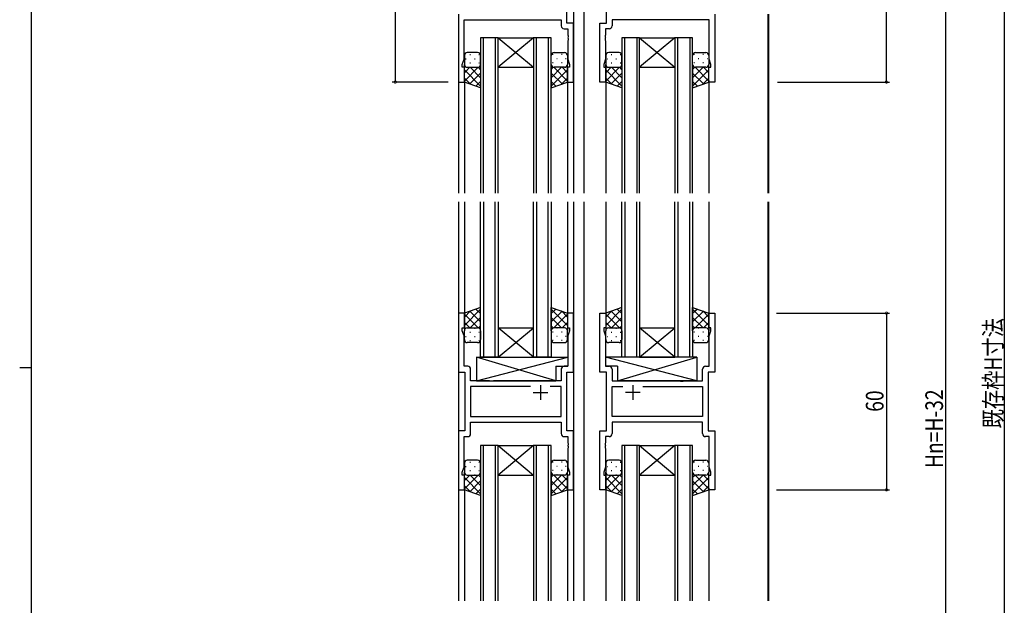
# Model space of a CAD drawing. Extents: x 0 to 1133, y 0 to 806.
# Drawn here: x 0 to 334, y 346 to 545 of the extents above; entities that cross this region are included whole.
import ezdxf

# ---------------------------------------------------------------- set-up
doc = ezdxf.new("R2010")
doc.units = 0
for name, color, linetype in [('YKK_11', 7, 'CONTINUOUS'), ('YKK_12', 2, 'CONTINUOUS'), ('YKK_13', 4, 'CONTINUOUS'), ('YKK_D', 6, 'CONTINUOUS'), ('YKK_ZWAK', 7, 'CONTINUOUS'), ('YSS_K', 3, 'CONTINUOUS')]:
    doc.layers.add(name, color=color, linetype=linetype)
doc.styles.add('TEXT-B', font='extslim2.shx', dxfattribs={"width": 0.8, "bigfont": 'extfont2.shx'})

# ---------------------------------------------------------------- blocks, each defined once
blk = doc.blocks.new('A201')
at = {"layer": 'YKK_ZWAK', "color": 254, "linetype": 'Continuous'}
for p, q in [((21, 35), (21, 410)), ((19, 222.5), (21, 222.5))]:
    blk.add_line(p, q, dxfattribs=at)

msp = doc.modelspace()

# ---------------------------------------------------------------- linework, layer by layer
at = {"layer": 'YKK_11', "color": 0, "linetype": 'ByBlock', "lineweight": -2}
for p, q in [((185.77, 544.01), (185.77, 587.01)), ((199.17, 544.01), (199.17, 587.01)), ((148.97, 547.01), (148.97, 524.01)), ((150.9, 531.74), (150.9, 545.08)), ((150.9, 545.08), (183.84, 545.08)), ((183.84, 545.08), (183.84, 543.08)), ((234.04, 545.08), (201.1, 545.08)), ((201.1, 545.08), (201.1, 543.08)), ((234.04, 531.74), (234.04, 545.08)), ((235.97, 547.01), (235.97, 524.01)), ((184.84, 542.08), (186.04, 542.08)), ((187.97, 544.01), (185.77, 544.01)), ((186.04, 542.08), (186.04, 539.97)), ((187.97, 524.01), (187.97, 544.01)), ((196.97, 524.01), (196.97, 544.01)), ((196.97, 544.01), (199.17, 544.01)), ((200.1, 542.08), (198.9, 542.08)), ((198.9, 542.08), (198.9, 539.97)), ((186.04, 539.97), (186.16, 539.78)), ((186.16, 539.23), (186.04, 539.05)), ((186.04, 539.05), (186.04, 538.97)), ((186.04, 538.97), (186.16, 538.78)), ((186.16, 538.23), (186.04, 538.05)), ((186.16, 539.78), (186.16, 539.23)), ((186.16, 538.78), (186.16, 538.23)), ((198.9, 539.97), (198.78, 539.78)), ((198.78, 539.78), (198.78, 539.23)), ((198.78, 539.23), (198.9, 539.05)), ((198.9, 538.97), (198.78, 538.78)), ((198.78, 538.78), (198.78, 538.23)), ((198.78, 538.23), (198.9, 538.05)), ((198.9, 539.05), (198.9, 538.97)), ((186.04, 538.05), (186.04, 531.74)), ((198.9, 538.05), (198.9, 531.74)), ((150.27, 530.01), (150.9, 531.74)), ((186.04, 531.74), (186.67, 530.01)), ((198.9, 531.74), (198.27, 530.01)), ((234.67, 530.01), (234.04, 531.74)), ((150.27, 529.01), (150.27, 530.01)), ((150.97, 529.01), (150.27, 529.01)), ((150.97, 524.01), (150.97, 529.01)), ((186.67, 529.01), (185.97, 529.01)), ((185.97, 529.01), (185.97, 524.01)), ((186.67, 530.01), (186.67, 529.01)), ((198.27, 530.01), (198.27, 529.01)), ((198.27, 529.01), (198.97, 529.01)), ((198.97, 529.01), (198.97, 524.01)), ((233.97, 524.01), (233.97, 529.01)), ((233.97, 529.01), (234.67, 529.01)), ((234.67, 529.01), (234.67, 530.01)), ((148.97, 524.01), (150.97, 524.01)), ((185.97, 524.01), (187.97, 524.01)), ((198.97, 524.01), (196.97, 524.01)), ((235.97, 524.01), (233.97, 524.01)), ((150.97, 445.51), (148.97, 445.51)), ((148.97, 445.51), (148.97, 425.51)), ((150.97, 440.51), (150.97, 445.51)), ((187.97, 445.51), (185.97, 445.51)), ((185.97, 445.51), (185.97, 440.51)), ((187.97, 425.51), (187.97, 445.51)), ((196.97, 425.51), (196.97, 445.51)), ((196.97, 445.51), (198.97, 445.51)), ((198.97, 445.51), (198.97, 440.51)), ((233.97, 440.51), (233.97, 445.51)), ((233.97, 445.51), (235.97, 445.51)), ((235.97, 445.51), (235.97, 425.51)), ((150.27, 439.51), (150.27, 440.51)), ((150.27, 440.51), (150.97, 440.51)), ((150.9, 437.78), (150.27, 439.51)), ((185.97, 440.51), (186.67, 440.51)), ((186.67, 439.51), (186.04, 437.78)), ((186.67, 440.51), (186.67, 439.51)), ((198.97, 440.51), (198.27, 440.51)), ((198.27, 440.51), (198.27, 439.51)), ((198.27, 439.51), (198.9, 437.78)), ((234.67, 440.51), (233.97, 440.51)), ((234.04, 437.78), (234.67, 439.51)), ((234.67, 439.51), (234.67, 440.51)), ((150.9, 427.44), (150.9, 437.78)), ((186.04, 437.78), (186.04, 427.44)), ((198.9, 437.78), (198.9, 427.44)), ((234.04, 427.44), (234.04, 437.78)), ((148.97, 425.51), (151.17, 425.51)), ((152.1, 427.44), (150.9, 427.44)), ((151.17, 425.51), (151.17, 405.51)), ((153.1, 422.51), (153.1, 426.44)), ((183.84, 426.44), (183.84, 422.51)), ((186.04, 427.44), (184.84, 427.44)), ((185.77, 405.51), (185.77, 425.51)), ((185.77, 425.51), (187.97, 425.51)), ((199.17, 425.51), (196.97, 425.51)), ((198.9, 427.44), (200.1, 427.44)), ((199.17, 405.51), (199.17, 425.51)), ((201.1, 426.44), (201.1, 422.51)), ((231.84, 422.51), (231.84, 426.44)), ((232.84, 427.44), (234.04, 427.44)), ((235.97, 425.51), (233.77, 425.51)), ((233.77, 425.51), (233.77, 405.51)), ((159.5, 422.51), (153.1, 422.51)), ((159.7, 422.37), (159.5, 422.51)), ((160.65, 422.37), (159.7, 422.37)), ((160.84, 422.51), (160.65, 422.37)), ((183.84, 422.51), (160.84, 422.51)), ((201.1, 422.51), (224.1, 422.51)), ((224.1, 422.51), (224.3, 422.37)), ((224.3, 422.37), (225.25, 422.37)), ((225.25, 422.37), (225.44, 422.51)), ((225.44, 422.51), (231.84, 422.51)), ((173.42, 420.58), (153.1, 420.58)), ((173.42, 420.58), (153.1, 420.58)), ((153.1, 420.58), (153.1, 410.44)), ((183.84, 420.58), (180.12, 420.58)), ((183.84, 410.44), (183.84, 420.58)), ((201.1, 410.44), (201.1, 420.58)), ((201.1, 420.58), (204.82, 420.58)), ((211.52, 420.58), (231.84, 420.58)), ((211.52, 420.58), (231.84, 420.58)), ((231.84, 420.58), (231.84, 410.44)), ((153.1, 410.44), (183.84, 410.44)), ((153.1, 408.51), (183.84, 408.51)), ((153.1, 404.58), (153.1, 408.51)), ((183.84, 408.51), (183.84, 404.58)), ((231.84, 410.44), (201.1, 410.44)), ((231.84, 408.51), (201.1, 408.51)), ((201.1, 408.51), (201.1, 404.58)), ((231.84, 404.58), (231.84, 408.51)), ((151.17, 405.51), (148.97, 405.51)), ((148.97, 405.51), (148.97, 385.51)), ((187.97, 405.51), (185.77, 405.51)), ((187.97, 385.51), (187.97, 405.51)), ((196.97, 385.51), (196.97, 405.51)), ((196.97, 405.51), (199.17, 405.51)), ((233.77, 405.51), (235.97, 405.51)), ((235.97, 405.51), (235.97, 385.51)), ((150.9, 393.24), (150.9, 403.58)), ((150.9, 403.58), (152.1, 403.58)), ((184.84, 403.58), (186.04, 403.58)), ((186.04, 403.58), (186.04, 401.47)), ((186.04, 401.47), (186.16, 401.28)), ((186.16, 401.28), (186.16, 400.73)), ((198.9, 401.47), (198.78, 401.28)), ((198.78, 401.28), (198.78, 400.73)), ((200.1, 403.58), (198.9, 403.58)), ((198.9, 403.58), (198.9, 401.47)), ((234.04, 403.58), (232.84, 403.58)), ((234.04, 393.24), (234.04, 403.58)), ((186.16, 400.73), (186.04, 400.55)), ((186.04, 400.55), (186.04, 400.47)), ((186.04, 400.47), (186.16, 400.28)), ((186.16, 399.73), (186.04, 399.55)), ((186.04, 399.55), (186.04, 393.24)), ((186.16, 400.28), (186.16, 399.73)), ((198.78, 400.73), (198.9, 400.55)), ((198.9, 400.47), (198.78, 400.28)), ((198.78, 400.28), (198.78, 399.73)), ((198.78, 399.73), (198.9, 399.55)), ((198.9, 400.55), (198.9, 400.47)), ((198.9, 399.55), (198.9, 393.24)), ((150.27, 391.51), (150.9, 393.24)), ((150.27, 390.51), (150.27, 391.51)), ((186.04, 393.24), (186.67, 391.51)), ((186.67, 391.51), (186.67, 390.51)), ((198.9, 393.24), (198.27, 391.51)), ((198.27, 391.51), (198.27, 390.51)), ((234.67, 391.51), (234.04, 393.24)), ((234.67, 390.51), (234.67, 391.51)), ((150.97, 390.51), (150.27, 390.51)), ((150.97, 385.51), (150.97, 390.51)), ((186.67, 390.51), (185.97, 390.51)), ((185.97, 390.51), (185.97, 385.51)), ((198.27, 390.51), (198.97, 390.51)), ((198.97, 390.51), (198.97, 385.51)), ((233.97, 385.51), (233.97, 390.51)), ((233.97, 390.51), (234.67, 390.51)), ((148.97, 385.51), (150.97, 385.51)), ((185.97, 385.51), (187.97, 385.51)), ((198.97, 385.51), (196.97, 385.51)), ((235.97, 385.51), (233.97, 385.51))]:
    msp.add_line(p, q, dxfattribs=at)
at = {"layer": 'YKK_11', "color": 2}
for p, q in [((174.27, 418.51), (179.27, 418.51)), ((176.77, 421.01), (176.77, 416.01)), ((210.67, 418.51), (205.67, 418.51)), ((208.17, 421.01), (208.17, 416.01))]:
    msp.add_line(p, q, dxfattribs=at)
at = {"layer": 'YKK_11', "color": 0, "linetype": 'ByBlock', "lineweight": -2}
for centre, start, end in [((184.84, 543.08), 180, 270), ((200.1, 543.08), 270, 360), ((152.1, 426.44), 0, 90), ((184.84, 426.44), 90, 180), ((200.1, 426.44), 0, 90), ((232.84, 426.44), 90, 180), ((152.1, 404.58), 270, 360), ((184.84, 404.58), 180, 270), ((200.1, 404.58), 270, 360), ((232.84, 404.58), 180, 270)]:
    msp.add_arc(centre, 1, start, end, dxfattribs=at)
at = {"layer": 'YKK_12'}
for p, q in [((187.97, 588.01), (187.97, 486.26)), ((191.47, 588.01), (191.47, 486.26)), ((148.97, 547.01), (148.97, 486.26)), ((253.97, 547.01), (253.97, 486.26)), ((254.27, 547.01), (254.27, 486.26)), ((156.47, 539.01), (156.47, 486.26)), ((162.47, 539.01), (156.47, 539.01)), ((157.47, 486.26), (157.47, 539.01)), ((161.47, 539.01), (161.47, 486.26)), ((162.47, 486.26), (162.47, 539.01)), ((162.47, 539.01), (174.47, 539.01)), ((162.47, 539.01), (174.47, 529.01)), ((174.47, 539.01), (162.47, 529.01)), ((174.47, 539.01), (174.47, 486.26)), ((180.47, 539.01), (174.47, 539.01)), ((175.47, 486.26), (175.47, 539.01)), ((179.47, 539.01), (179.47, 486.26)), ((180.47, 486.26), (180.47, 539.01)), ((204.47, 539.01), (204.47, 486.26)), ((210.47, 539.01), (204.47, 539.01)), ((205.47, 486.26), (205.47, 539.01)), ((209.47, 539.01), (209.47, 486.26)), ((210.47, 486.26), (210.47, 539.01)), ((210.47, 539.01), (222.47, 539.01)), ((210.47, 539.01), (222.47, 529.01)), ((222.47, 539.01), (210.47, 529.01)), ((222.47, 539.01), (222.47, 486.26)), ((228.47, 539.01), (222.47, 539.01)), ((223.47, 486.26), (223.47, 539.01)), ((227.47, 539.01), (227.47, 486.26)), ((228.47, 486.26), (228.47, 539.01)), ((162.47, 529.01), (174.47, 529.01)), ((210.47, 529.01), (222.47, 529.01)), ((150.97, 524.51), (150.97, 486.26)), ((185.97, 524.51), (185.97, 486.26)), ((198.97, 524.51), (198.97, 486.26)), ((233.97, 524.51), (233.97, 486.26)), ((148.97, 483.26), (148.97, 347.76)), ((150.97, 483.26), (150.97, 445.01)), ((156.47, 430.51), (156.47, 483.26)), ((157.47, 483.26), (157.47, 430.51)), ((161.47, 430.51), (161.47, 483.26)), ((162.47, 483.26), (162.47, 430.51)), ((174.47, 430.51), (174.47, 483.26)), ((175.47, 483.26), (175.47, 430.51)), ((179.47, 430.51), (179.47, 483.26)), ((180.47, 483.26), (180.47, 430.51)), ((185.97, 483.26), (185.97, 445.01)), ((187.97, 483.26), (187.97, 347.76)), ((191.47, 483.26), (191.47, 347.76)), ((198.97, 483.26), (198.97, 445.01)), ((204.47, 430.51), (204.47, 483.26)), ((205.47, 483.26), (205.47, 430.51)), ((209.47, 430.51), (209.47, 483.26)), ((210.47, 483.26), (210.47, 430.51)), ((222.47, 430.51), (222.47, 483.26)), ((223.47, 483.26), (223.47, 430.51)), ((227.47, 430.51), (227.47, 483.26)), ((228.47, 483.26), (228.47, 430.51)), ((233.97, 483.26), (233.97, 445.01)), ((253.97, 483.26), (253.97, 347.76)), ((254.27, 483.26), (254.27, 347.76)), ((162.47, 440.51), (174.47, 440.51)), ((162.47, 430.51), (174.47, 440.51)), ((174.47, 430.51), (162.47, 440.51)), ((210.47, 440.51), (222.47, 440.51)), ((210.47, 430.51), (222.47, 440.51)), ((222.47, 430.51), (210.47, 440.51)), ((162.47, 430.51), (156.47, 430.51)), ((162.47, 430.51), (174.47, 430.51)), ((180.47, 430.51), (174.47, 430.51)), ((210.47, 430.51), (204.47, 430.51)), ((210.47, 430.51), (222.47, 430.51)), ((228.47, 430.51), (222.47, 430.51)), ((156.47, 400.51), (156.47, 347.76)), ((162.47, 400.51), (156.47, 400.51)), ((157.47, 347.76), (157.47, 400.51)), ((161.47, 400.51), (161.47, 347.76)), ((162.47, 347.76), (162.47, 400.51)), ((162.47, 400.51), (174.47, 400.51)), ((162.47, 400.51), (174.47, 390.51)), ((174.47, 400.51), (162.47, 390.51)), ((174.47, 400.51), (174.47, 347.76)), ((180.47, 400.51), (174.47, 400.51)), ((175.47, 347.76), (175.47, 400.51)), ((179.47, 400.51), (179.47, 347.76)), ((180.47, 347.76), (180.47, 400.51)), ((204.47, 400.51), (204.47, 347.76)), ((210.47, 400.51), (204.47, 400.51)), ((205.47, 347.76), (205.47, 400.51)), ((209.47, 400.51), (209.47, 347.76)), ((210.47, 347.76), (210.47, 400.51)), ((210.47, 400.51), (222.47, 400.51)), ((210.47, 400.51), (222.47, 390.51)), ((222.47, 400.51), (210.47, 390.51)), ((222.47, 400.51), (222.47, 347.76)), ((228.47, 400.51), (222.47, 400.51)), ((223.47, 347.76), (223.47, 400.51)), ((227.47, 400.51), (227.47, 347.76)), ((228.47, 347.76), (228.47, 400.51)), ((162.47, 390.51), (174.47, 390.51)), ((210.47, 390.51), (222.47, 390.51)), ((150.97, 386.01), (150.97, 347.76)), ((185.97, 386.01), (185.97, 347.76)), ((198.97, 386.01), (198.97, 347.76)), ((233.97, 386.01), (233.97, 347.76))]:
    msp.add_line(p, q, dxfattribs=at)
at = {"layer": 'YKK_13'}
for p, q in [((150.97, 533.01), (150.97, 530.01)), ((151.39, 531.93), (151.59, 531.93)), ((155.48, 534.01), (151.97, 534.01)), ((152.81, 533.34), (153.01, 533.34)), ((154.42, 531.93), (154.62, 531.93)), ((155.84, 533.34), (156.04, 533.34)), ((156.47, 530.01), (156.47, 533.01)), ((180.47, 530.01), (180.47, 533.01)), ((181.11, 533.34), (180.91, 533.34)), ((181.47, 534.01), (184.97, 534.01)), ((182.52, 531.93), (182.32, 531.93)), ((184.14, 533.34), (183.94, 533.34)), ((185.55, 531.93), (185.35, 531.93)), ((185.97, 533.01), (185.97, 530.01)), ((198.97, 533.01), (198.97, 530.01)), ((199.39, 531.93), (199.59, 531.93)), ((203.48, 534.01), (199.97, 534.01)), ((200.81, 533.34), (201.01, 533.34)), ((202.42, 531.93), (202.62, 531.93)), ((203.84, 533.34), (204.04, 533.34)), ((204.47, 530.01), (204.47, 533.01)), ((228.47, 530.01), (228.47, 533.01)), ((229.11, 533.34), (228.91, 533.34)), ((229.47, 534.01), (232.97, 534.01)), ((230.52, 531.93), (230.32, 531.93)), ((232.14, 533.34), (231.94, 533.34)), ((233.55, 531.93), (233.35, 531.93)), ((233.97, 533.01), (233.97, 530.01)), ((150.97, 524.01), (150.97, 530.01)), ((150.97, 527.18), (152.8, 529.01)), ((150.97, 524.35), (155.63, 529.01)), ((156.47, 522.66), (150.97, 528.16)), ((151.56, 529.1), (151.59, 529.1)), ((151.97, 529.01), (155.47, 529.01)), ((152.81, 530.51), (153.01, 530.51)), ((156.47, 525.49), (152.96, 529.01)), ((154.42, 529.1), (154.62, 529.1)), ((156.47, 528.32), (155.78, 529.01)), ((155.84, 530.51), (156.04, 530.51)), ((156.47, 530.01), (156.47, 522.05)), ((180.47, 530.01), (180.47, 522.05)), ((180.47, 528.32), (181.16, 529.01)), ((180.47, 525.49), (183.99, 529.01)), ((180.47, 522.66), (185.97, 528.16)), ((181.11, 530.51), (180.91, 530.51)), ((185.97, 524.35), (181.32, 529.01)), ((184.97, 529.01), (181.47, 529.01)), ((182.52, 529.1), (182.32, 529.1)), ((184.14, 530.51), (183.94, 530.51)), ((185.97, 527.18), (184.14, 529.01)), ((185.39, 529.1), (185.35, 529.1)), ((185.97, 524.01), (185.97, 530.01)), ((198.97, 524.01), (198.97, 530.01)), ((198.97, 527.18), (200.8, 529.01)), ((198.97, 524.35), (203.63, 529.01)), ((204.47, 522.66), (198.97, 528.16)), ((199.56, 529.1), (199.59, 529.1)), ((199.97, 529.01), (203.47, 529.01)), ((200.81, 530.51), (201.01, 530.51)), ((204.47, 525.49), (200.96, 529.01)), ((202.42, 529.1), (202.62, 529.1)), ((204.47, 528.32), (203.78, 529.01)), ((203.84, 530.51), (204.04, 530.51)), ((204.47, 530.01), (204.47, 522.05)), ((228.47, 530.01), (228.47, 522.05)), ((228.47, 528.32), (229.16, 529.01)), ((228.47, 525.49), (231.99, 529.01)), ((228.47, 522.66), (233.97, 528.16)), ((229.11, 530.51), (228.91, 530.51)), ((233.97, 524.35), (229.32, 529.01)), ((232.97, 529.01), (229.47, 529.01)), ((230.52, 529.1), (230.32, 529.1)), ((232.14, 530.51), (231.94, 530.51)), ((233.97, 527.18), (232.14, 529.01)), ((233.39, 529.1), (233.35, 529.1)), ((233.97, 524.01), (233.97, 530.01)), ((153.03, 523.27), (150.97, 525.33)), ((152.81, 523.36), (156.47, 527.02)), ((184.14, 523.36), (180.47, 527.02)), ((183.91, 523.27), (185.97, 525.33)), ((201.03, 523.27), (198.97, 525.33)), ((200.81, 523.36), (204.47, 527.02)), ((232.14, 523.36), (228.47, 527.02)), ((231.91, 523.27), (233.97, 525.33)), ((156.47, 522.05), (150.97, 524.01)), ((154.89, 522.61), (156.47, 524.19)), ((182.06, 522.61), (180.47, 524.19)), ((180.47, 522.05), (185.97, 524.01)), ((204.47, 522.05), (198.97, 524.01)), ((202.89, 522.61), (204.47, 524.19)), ((230.06, 522.61), (228.47, 524.19)), ((228.47, 522.05), (233.97, 524.01)), ((156.47, 447.47), (150.97, 445.51)), ((156.47, 446.86), (150.97, 441.36)), ((153.03, 446.25), (150.97, 444.19)), ((150.97, 445.51), (150.97, 439.51)), ((150.97, 445.17), (155.63, 440.51)), ((152.81, 446.16), (156.47, 442.5)), ((154.89, 446.91), (156.47, 445.33)), ((156.47, 439.51), (156.47, 447.47)), ((180.47, 439.51), (180.47, 447.47)), ((180.47, 447.47), (185.97, 445.51)), ((182.06, 446.91), (180.47, 445.33)), ((180.47, 446.86), (185.97, 441.36)), ((184.14, 446.16), (180.47, 442.5)), ((185.97, 445.17), (181.32, 440.51)), ((183.91, 446.25), (185.97, 444.19)), ((185.97, 445.51), (185.97, 439.51)), ((204.47, 447.47), (198.97, 445.51)), ((204.47, 446.86), (198.97, 441.36)), ((201.03, 446.25), (198.97, 444.19)), ((198.97, 445.51), (198.97, 439.51)), ((198.97, 445.17), (203.63, 440.51)), ((200.81, 446.16), (204.47, 442.5)), ((202.89, 446.91), (204.47, 445.33)), ((204.47, 439.51), (204.47, 447.47)), ((228.47, 439.51), (228.47, 447.47)), ((228.47, 447.47), (233.97, 445.51)), ((230.06, 446.91), (228.47, 445.33)), ((228.47, 446.86), (233.97, 441.36)), ((232.14, 446.16), (228.47, 442.5)), ((233.97, 445.17), (229.32, 440.51)), ((231.91, 446.25), (233.97, 444.19)), ((233.97, 445.51), (233.97, 439.51)), ((150.97, 442.34), (152.8, 440.51)), ((156.47, 444.03), (152.96, 440.51)), ((180.47, 444.03), (183.99, 440.51)), ((185.97, 442.34), (184.14, 440.51)), ((198.97, 442.34), (200.8, 440.51)), ((204.47, 444.03), (200.96, 440.51)), ((228.47, 444.03), (231.99, 440.51)), ((233.97, 442.34), (232.14, 440.51)), ((150.97, 436.51), (150.97, 439.51)), ((151.56, 440.42), (151.59, 440.42)), ((151.97, 440.51), (155.47, 440.51)), ((152.81, 439), (153.01, 439)), ((154.42, 440.42), (154.62, 440.42)), ((156.47, 441.2), (155.78, 440.51)), ((155.84, 439), (156.04, 439)), ((156.47, 439.51), (156.47, 436.51)), ((180.47, 441.2), (181.16, 440.51)), ((180.47, 439.51), (180.47, 436.51)), ((181.11, 439), (180.91, 439)), ((184.97, 440.51), (181.47, 440.51)), ((182.52, 440.42), (182.32, 440.42)), ((184.14, 439), (183.94, 439)), ((185.39, 440.42), (185.35, 440.42)), ((185.97, 436.51), (185.97, 439.51)), ((198.97, 436.51), (198.97, 439.51)), ((199.56, 440.42), (199.59, 440.42)), ((199.97, 440.51), (203.47, 440.51)), ((200.81, 439), (201.01, 439)), ((202.42, 440.42), (202.62, 440.42)), ((204.47, 441.2), (203.78, 440.51)), ((203.84, 439), (204.04, 439)), ((204.47, 439.51), (204.47, 436.51)), ((228.47, 441.2), (229.16, 440.51)), ((228.47, 439.51), (228.47, 436.51)), ((229.11, 439), (228.91, 439)), ((232.97, 440.51), (229.47, 440.51)), ((230.52, 440.42), (230.32, 440.42)), ((232.14, 439), (231.94, 439)), ((233.39, 440.42), (233.35, 440.42)), ((233.97, 436.51), (233.97, 439.51)), ((151.39, 437.59), (151.59, 437.59)), ((155.48, 435.51), (151.97, 435.51)), ((152.81, 436.17), (153.01, 436.17)), ((154.42, 437.59), (154.62, 437.59)), ((155.84, 436.17), (156.04, 436.17)), ((181.11, 436.17), (180.91, 436.17)), ((181.47, 435.51), (184.97, 435.51)), ((182.52, 437.59), (182.32, 437.59)), ((184.14, 436.17), (183.94, 436.17)), ((185.55, 437.59), (185.35, 437.59)), ((199.39, 437.59), (199.59, 437.59)), ((203.48, 435.51), (199.97, 435.51)), ((200.81, 436.17), (201.01, 436.17)), ((202.42, 437.59), (202.62, 437.59)), ((203.84, 436.17), (204.04, 436.17)), ((229.11, 436.17), (228.91, 436.17)), ((229.47, 435.51), (232.97, 435.51)), ((230.52, 437.59), (230.32, 437.59)), ((232.14, 436.17), (231.94, 436.17)), ((233.55, 437.59), (233.35, 437.59)), ((155.05, 430.51), (155.05, 422.51)), ((155.05, 430.51), (186.04, 430.51)), ((155.05, 422.51), (186.04, 430.51)), ((182.05, 422.51), (155.05, 430.51)), ((186.04, 430.51), (186.04, 427.51)), ((229.9, 430.51), (198.9, 430.51)), ((198.9, 430.51), (198.9, 427.51)), ((229.9, 422.51), (198.9, 430.51)), ((202.9, 422.51), (229.9, 430.51)), ((229.9, 430.51), (229.9, 422.51)), ((182.05, 427.51), (182.05, 422.51)), ((182.05, 427.51), (186.04, 427.51)), ((202.9, 427.51), (198.9, 427.51)), ((202.9, 427.51), (202.9, 422.51)), ((155.05, 422.51), (182.05, 422.51)), ((229.9, 422.51), (202.9, 422.51)), ((150.97, 394.51), (150.97, 391.51)), ((155.48, 395.51), (151.97, 395.51)), ((152.81, 394.84), (153.01, 394.84)), ((155.84, 394.84), (156.04, 394.84)), ((156.47, 391.51), (156.47, 394.51)), ((180.47, 391.51), (180.47, 394.51)), ((181.11, 394.84), (180.91, 394.84)), ((181.47, 395.51), (184.97, 395.51)), ((184.14, 394.84), (183.94, 394.84)), ((185.97, 394.51), (185.97, 391.51)), ((198.97, 394.51), (198.97, 391.51)), ((203.48, 395.51), (199.97, 395.51)), ((200.81, 394.84), (201.01, 394.84)), ((203.84, 394.84), (204.04, 394.84)), ((204.47, 391.51), (204.47, 394.51)), ((228.47, 391.51), (228.47, 394.51)), ((229.11, 394.84), (228.91, 394.84)), ((229.47, 395.51), (232.97, 395.51)), ((232.14, 394.84), (231.94, 394.84)), ((233.97, 394.51), (233.97, 391.51)), ((150.97, 385.51), (150.97, 391.51)), ((151.39, 393.43), (151.59, 393.43)), ((152.81, 392.01), (153.01, 392.01)), ((154.42, 393.43), (154.62, 393.43)), ((155.84, 392.01), (156.04, 392.01)), ((156.47, 391.51), (156.47, 383.55)), ((180.47, 391.51), (180.47, 383.55)), ((181.11, 392.01), (180.91, 392.01)), ((182.52, 393.43), (182.32, 393.43)), ((184.14, 392.01), (183.94, 392.01)), ((185.55, 393.43), (185.35, 393.43)), ((185.97, 385.51), (185.97, 391.51)), ((198.97, 385.51), (198.97, 391.51)), ((199.39, 393.43), (199.59, 393.43)), ((200.81, 392.01), (201.01, 392.01)), ((202.42, 393.43), (202.62, 393.43)), ((203.84, 392.01), (204.04, 392.01)), ((204.47, 391.51), (204.47, 383.55)), ((228.47, 391.51), (228.47, 383.55)), ((229.11, 392.01), (228.91, 392.01)), ((230.52, 393.43), (230.32, 393.43)), ((232.14, 392.01), (231.94, 392.01)), ((233.55, 393.43), (233.35, 393.43)), ((233.97, 385.51), (233.97, 391.51)), ((150.97, 388.68), (152.8, 390.51)), ((150.97, 385.85), (155.63, 390.51)), ((156.47, 384.16), (150.97, 389.66)), ((151.56, 390.6), (151.59, 390.6)), ((151.97, 390.51), (155.47, 390.51)), ((152.81, 384.86), (156.47, 388.52)), ((156.47, 386.99), (152.96, 390.51)), ((154.42, 390.6), (154.62, 390.6)), ((156.47, 389.82), (155.78, 390.51)), ((180.47, 389.82), (181.16, 390.51)), ((180.47, 386.99), (183.99, 390.51)), ((180.47, 384.16), (185.97, 389.66)), ((184.14, 384.86), (180.47, 388.52)), ((185.97, 385.85), (181.32, 390.51)), ((184.97, 390.51), (181.47, 390.51)), ((182.52, 390.6), (182.32, 390.6)), ((185.97, 388.68), (184.14, 390.51)), ((185.39, 390.6), (185.35, 390.6)), ((198.97, 388.68), (200.8, 390.51)), ((198.97, 385.85), (203.63, 390.51)), ((204.47, 384.16), (198.97, 389.66)), ((199.56, 390.6), (199.59, 390.6)), ((199.97, 390.51), (203.47, 390.51)), ((200.81, 384.86), (204.47, 388.52)), ((204.47, 386.99), (200.96, 390.51)), ((202.42, 390.6), (202.62, 390.6)), ((204.47, 389.82), (203.78, 390.51)), ((228.47, 389.82), (229.16, 390.51)), ((228.47, 386.99), (231.99, 390.51)), ((228.47, 384.16), (233.97, 389.66)), ((232.14, 384.86), (228.47, 388.52)), ((233.97, 385.85), (229.32, 390.51)), ((232.97, 390.51), (229.47, 390.51)), ((230.52, 390.6), (230.32, 390.6)), ((233.97, 388.68), (232.14, 390.51)), ((233.39, 390.6), (233.35, 390.6)), ((153.03, 384.77), (150.97, 386.83)), ((156.47, 383.55), (150.97, 385.51)), ((154.89, 384.11), (156.47, 385.69)), ((182.06, 384.11), (180.47, 385.69)), ((180.47, 383.55), (185.97, 385.51)), ((183.91, 384.77), (185.97, 386.83)), ((201.03, 384.77), (198.97, 386.83)), ((204.47, 383.55), (198.97, 385.51)), ((202.89, 384.11), (204.47, 385.69)), ((230.06, 384.11), (228.47, 385.69)), ((228.47, 383.55), (233.97, 385.51)), ((231.91, 384.77), (233.97, 386.83))]:
    msp.add_line(p, q, dxfattribs=at)
for centre, start, end in [((151.97, 533.01), 90.0002, 180.0002), ((155.47, 533.01), 0.0002, 90.0002), ((181.47, 533.01), 89.9999, 179.9999), ((184.97, 533.01), 359.9999, 89.9999), ((199.97, 533.01), 90.0002, 180.0002), ((203.47, 533.01), 0.0002, 90.0002), ((229.47, 533.01), 89.9999, 179.9999), ((232.97, 533.01), 359.9999, 89.9999), ((151.97, 530.01), 180.0002, 270.0002), ((155.47, 530.01), 270.0002, 0.0002), ((181.47, 530.01), 179.9999, 269.9999), ((184.97, 530.01), 269.9999, 359.9999), ((199.97, 530.01), 180.0002, 270.0002), ((203.47, 530.01), 270.0002, 0.0002), ((229.47, 530.01), 179.9999, 269.9999), ((232.97, 530.01), 269.9999, 359.9999), ((151.97, 439.51), 89.9998, 179.9998), ((155.47, 439.51), 359.9998, 89.9998), ((181.47, 439.51), 90.0001, 180.0001), ((184.97, 439.51), 0.0001, 90.0001), ((199.97, 439.51), 89.9998, 179.9998), ((203.47, 439.51), 359.9998, 89.9998), ((229.47, 439.51), 90.0001, 180.0001), ((232.97, 439.51), 0.0001, 90.0001), ((151.97, 436.51), 179.9998, 269.9998), ((155.47, 436.51), 269.9998, 359.9998), ((181.47, 436.51), 180.0001, 270.0001), ((184.97, 436.51), 270.0001, 0.0001), ((199.97, 436.51), 179.9998, 269.9998), ((203.47, 436.51), 269.9998, 359.9998), ((229.47, 436.51), 180.0001, 270.0001), ((232.97, 436.51), 270.0001, 0.0001), ((151.97, 394.51), 90.0002, 180.0002), ((155.47, 394.51), 0.0002, 90.0002), ((181.47, 394.51), 89.9999, 179.9999), ((184.97, 394.51), 359.9999, 89.9999), ((199.97, 394.51), 90.0002, 180.0002), ((203.47, 394.51), 0.0002, 90.0002), ((229.47, 394.51), 89.9999, 179.9999), ((232.97, 394.51), 359.9999, 89.9999), ((151.97, 391.51), 180.0002, 270.0002), ((155.47, 391.51), 270.0002, 0.0002), ((181.47, 391.51), 179.9999, 269.9999), ((184.97, 391.51), 269.9999, 359.9999), ((199.97, 391.51), 180.0002, 270.0002), ((203.47, 391.51), 270.0002, 0.0002), ((229.47, 391.51), 179.9999, 269.9999), ((232.97, 391.51), 269.9999, 359.9999)]:
    msp.add_arc(centre, 1, start, end, dxfattribs=at)
at = {"layer": 'YKK_D', "color": 6}
for p, q in [((334.27, 613.01), (334.27, 231.01)), ((127.49, 581.01), (127.49, 524.01)), ((294.27, 524.01), (294.27, 581.01)), ((314.27, 574.01), (314.27, 238.01)), ((145.49, 524.01), (126.49, 524.01)), ((257.27, 524.01), (295.27, 524.01)), ((256.97, 445.51), (295.27, 445.51)), ((294.27, 445.51), (294.27, 385.51)), ((256.97, 385.51), (295.27, 385.51))]:
    msp.add_line(p, q, dxfattribs=at)
at = {"layer": 'YKK_D', "color": 6, "linetype": 'ByBlock', "const_width": 0.85}
for points in [[(127.49, 524.12, 1), (127.49, 523.9, 1)], [(294.27, 524.12, 1), (294.27, 523.9, 1)], [(294.27, 445.4, 1), (294.27, 445.62, 1)], [(294.27, 385.62, 1), (294.27, 385.4, 1)]]:
    msp.add_lwpolyline(points, format="xyb", close=True, dxfattribs=at)
at = {"layer": 'YSS_K'}
for p, q in [((148.97, 483.26), (148.97, 347.76)), ((187.97, 483.26), (187.97, 347.76)), ((253.97, 483.26), (253.97, 347.76))]:
    msp.add_line(p, q, dxfattribs=at)

# ---------------------------------------------------------------- block references
at = {"layer": 'YKK_ZWAK', "xscale": 2, "yscale": 2, "zscale": 2}
msp.add_blockref('A201', (-38, -18), dxfattribs=at)

# ---------------------------------------------------------------- texts
at = {"layer": 'YKK_D', "color": 6, "style": 'TEXT-B', "width": 0.8}
for s, p in [('既存枠H寸法', (333.47, 406.33)), ('60', (293.27, 411.99)), ('Hn=H-32', (313.47, 392.89))]:
    msp.add_text(s, height=6, rotation=90, dxfattribs=at).set_placement(p)

doc.saveas('drawing.dxf')
